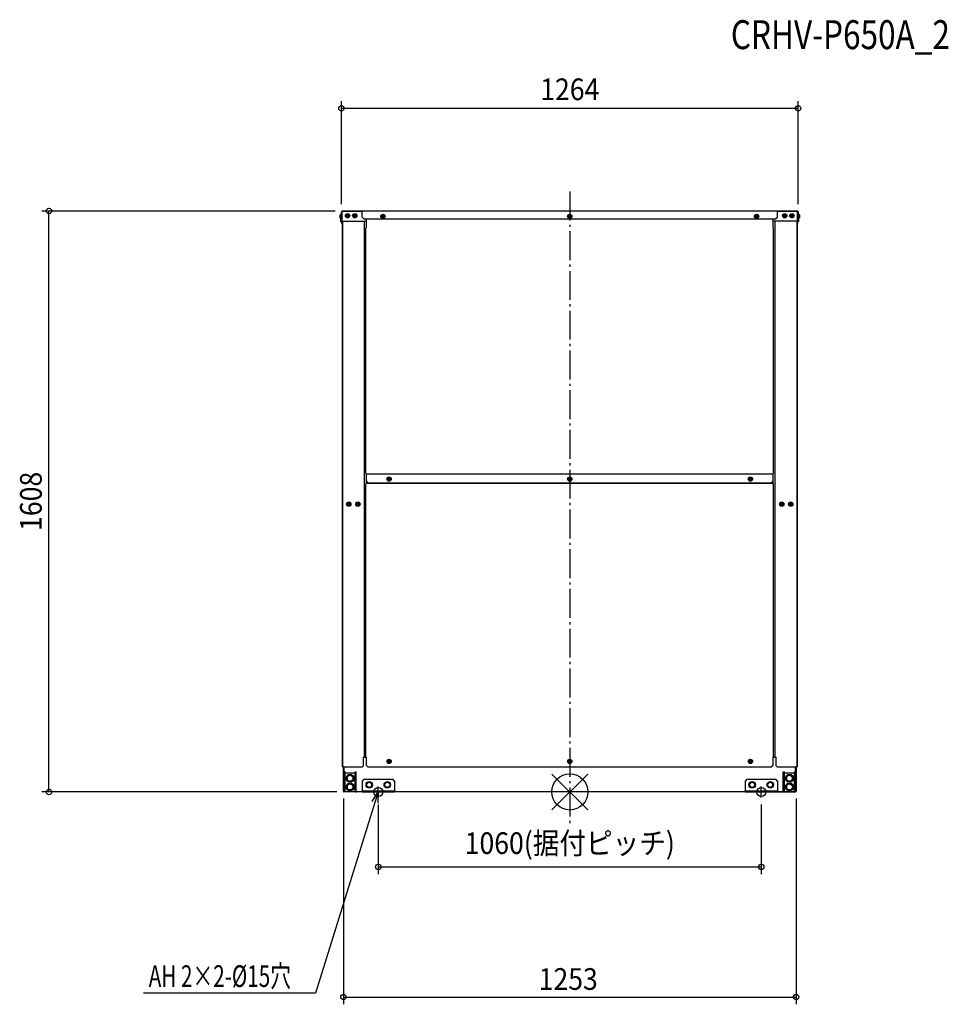
# Model space of a CAD drawing. Extents: x -1523 to 1048, y -588 to 2138.
import ezdxf
from ezdxf.enums import TextEntityAlignment as Align

# ---------------------------------------------------------------- set-up
doc = ezdxf.new("R2010")
doc.units = 0
doc.header["$LTSCALE"] = 20
doc.header["$PDMODE"] = 3
doc.header["$PDSIZE"] = -2
doc.linetypes.add('DASHDOT', pattern=[5.5, 4, -0.6, 0.3, -0.6])
doc.layers.get('DEFPOINTS').update_dxf_attribs({"linetype": 'CONTINUOUS'})
for name, color, linetype in [('ARRANGE', 1, 'CONTINUOUS'), ('BASIS', 6, 'DASHDOT'), ('DETAIL', 5, 'CONTINUOUS'), ('ETC', 61, 'CONTINUOUS'), ('FIX', 11, 'CONTINUOUS'), ('NOTE', 4, 'CONTINUOUS'), ('OUTLINE', 3, 'CONTINUOUS'), ('SIZE', 30, 'CONTINUOUS')]:
    doc.layers.add(name, color=color, linetype=linetype)
doc.styles.get("Standard").update_dxf_attribs({"font": 'SIMPLEX', "width": 0.9, "bigfont": 'BIGFONT'})
doc.styles.add('STANDARD1', font='MONOTXT.shx', dxfattribs={"width": 0.7, "height": 60, "bigfont": 'BIGFONT.shx'})
doc.styles.add('STANDARD_MODELNAME', font='MONOTXT.shx', dxfattribs={"width": 0.8, "height": 80, "bigfont": 'BIGFONT.shx'})

msp = doc.modelspace()

# ---------------------------------------------------------------- linework, layer by layer
at = {"layer": 'ARRANGE', "color": 1, "linetype": 'CONTINUOUS'}
for p, q in [((50, 49.6), (-50, -49.6)), ((50, -49.5), (-50, 49.5))]:
    msp.add_line(p, q, dxfattribs=at)
msp.add_circle((0, 0), 50, dxfattribs=at)
at = {"layer": 'BASIS', "color": 6, "linetype": 'DASHDOT'}
msp.add_line((0, 1661.9), (0, -88.2), dxfattribs=at)
at = {"layer": 'DEFPOINTS', "color": 7, "linetype": 'CONTINUOUS'}
for p in [(-1441.5, 1608), (-631.7, 1604.8), (631.6, 1604.8), (-626.4, 1.8), (-530, -15), (-530, -15), (530, -15), (530, -15), (530, -207.4), (626.5, -567.7)]:
    msp.add_point(p, dxfattribs=at)
at = {"layer": 'DETAIL', "color": 5, "linetype": 'CONTINUOUS'}
for p, q in [((-629.8, 1608.3), (629.8, 1608.3)), ((-629.8, 1608.3), (-629.8, 1607.3)), ((-629.8, 1580), (-629.8, 1608.3)), ((-574.6, 1608.3), (-574.6, 1607.1)), ((574.6, 1608.3), (574.6, 1607.1)), ((629.8, 1608.3), (629.8, 1607.3)), ((629.8, 1580), (629.8, 1608.3)), ((-636.6, 1597.3), (-633, 1597.3)), ((-636.6, 1597.3), (-636.6, 1589.3)), ((-636.6, 1593.3), (-633, 1593.3)), ((-636.6, 1589.3), (-633, 1589.3)), ((-634.4, 1587), (-631.7, 1587)), ((-634.4, 1587), (-634.4, 1579)), ((-634.4, 1583), (-631.7, 1583)), ((-633, 1587.8), (-633, 1598.8)), ((-632.1, 1599.3), (-631.7, 1599.3)), ((-632.1, 1587.3), (-632.1, 1599.3)), ((-632.1, 1587.3), (-631.7, 1587.3)), ((-631.7, 1604.8), (-631.7, 1580)), ((-631, 1607.1), (-631, 1606.5)), ((-631, 1607.1), (-630.3, 1607.1)), ((-629.8, 1607.3), (-574.6, 1607.3)), ((-619, 1597.3), (-615, 1599.6)), ((-619, 1592.7), (-619, 1597.3)), ((-615, 1590.4), (-619, 1592.7)), ((-615.6, 1595.6), (-617.5, 1595.6)), ((-617.5, 1595.6), (-617.5, 1594.4)), ((-617.5, 1594.4), (-615.6, 1594.4)), ((-614.4, 1597.5), (-615.6, 1597.5)), ((-615.6, 1597.5), (-615.6, 1595.6)), ((-615.6, 1594.4), (-615.6, 1592.5)), ((-615.6, 1592.5), (-614.4, 1592.5)), ((-615, 1599.6), (-611, 1597.3)), ((-611, 1592.7), (-615, 1590.4)), ((-614.4, 1595.6), (-614.4, 1597.5)), ((-612.5, 1595.6), (-614.4, 1595.6)), ((-614.4, 1594.4), (-612.5, 1594.4)), ((-614.4, 1592.5), (-614.4, 1594.4)), ((-612.5, 1594.4), (-612.5, 1595.6)), ((-611, 1597.3), (-611, 1592.7)), ((-599, 1597.3), (-595, 1599.6)), ((-599, 1592.7), (-599, 1597.3)), ((-595, 1590.4), (-599, 1592.7)), ((-595.6, 1595.6), (-597.5, 1595.6)), ((-597.5, 1595.6), (-597.5, 1594.4)), ((-597.5, 1594.4), (-595.6, 1594.4)), ((-594.4, 1597.5), (-595.6, 1597.5)), ((-595.6, 1597.5), (-595.6, 1595.6)), ((-595.6, 1594.4), (-595.6, 1592.5)), ((-595.6, 1592.5), (-594.4, 1592.5)), ((-595, 1599.6), (-591, 1597.3)), ((-591, 1592.7), (-595, 1590.4)), ((-594.4, 1595.6), (-594.4, 1597.5)), ((-592.5, 1595.6), (-594.4, 1595.6)), ((-594.4, 1594.4), (-592.5, 1594.4)), ((-594.4, 1592.5), (-594.4, 1594.4)), ((-592.5, 1594.4), (-592.5, 1595.6)), ((-591, 1597.3), (-591, 1592.7)), ((-574.6, 1591.3), (-574.6, 1607.1)), ((-574.6, 1591.3), (-569.6, 1586.3)), ((-569.6, 1586.3), (569.6, 1586.3)), ((-563.8, 1586.3), (-563.6, 1561.2)), ((-521, 1595.3), (-517, 1597.6)), ((-521, 1590.7), (-521, 1595.3)), ((-517, 1588.4), (-521, 1590.7)), ((-517.6, 1593.6), (-519.5, 1593.6)), ((-519.5, 1593.6), (-519.5, 1592.4)), ((-519.5, 1592.4), (-517.6, 1592.4)), ((-516.4, 1595.5), (-517.6, 1595.5)), ((-517.6, 1595.5), (-517.6, 1593.6)), ((-517.6, 1592.4), (-517.6, 1590.5)), ((-517.6, 1590.5), (-516.4, 1590.5)), ((-517, 1597.6), (-513, 1595.3)), ((-513, 1590.7), (-517, 1588.4)), ((-516.4, 1593.6), (-516.4, 1595.5)), ((-514.5, 1593.6), (-516.4, 1593.6)), ((-516.4, 1592.4), (-514.5, 1592.4)), ((-516.4, 1590.5), (-516.4, 1592.4)), ((-514.5, 1592.4), (-514.5, 1593.6)), ((-513, 1595.3), (-513, 1590.7)), ((-4, 1595.3), (0, 1597.6)), ((-4, 1590.7), (-4, 1595.3)), ((0, 1588.4), (-4, 1590.7)), ((-0.6, 1593.6), (-2.5, 1593.6)), ((-2.5, 1593.6), (-2.5, 1592.4)), ((-2.5, 1592.4), (-0.6, 1592.4)), ((0.6, 1595.5), (-0.6, 1595.5)), ((-0.6, 1595.5), (-0.6, 1593.6)), ((-0.6, 1592.4), (-0.6, 1590.5)), ((-0.6, 1590.5), (0.6, 1590.5)), ((0, 1597.6), (4, 1595.3)), ((4, 1590.7), (0, 1588.4)), ((0.6, 1593.6), (0.6, 1595.5)), ((2.5, 1593.6), (0.6, 1593.6)), ((0.6, 1592.4), (2.5, 1592.4)), ((0.6, 1590.5), (0.6, 1592.4)), ((2.5, 1592.4), (2.5, 1593.6)), ((4, 1595.3), (4, 1590.7)), ((513, 1595.3), (517, 1597.6)), ((513, 1590.7), (513, 1595.3)), ((517, 1588.4), (513, 1590.7)), ((516.4, 1593.6), (514.5, 1593.6)), ((514.5, 1593.6), (514.5, 1592.4)), ((514.5, 1592.4), (516.4, 1592.4)), ((517.6, 1595.5), (516.4, 1595.5)), ((516.4, 1595.5), (516.4, 1593.6)), ((516.4, 1592.4), (516.4, 1590.5)), ((516.4, 1590.5), (517.6, 1590.5)), ((517, 1597.6), (521, 1595.3)), ((521, 1590.7), (517, 1588.4)), ((517.6, 1593.6), (517.6, 1595.5)), ((519.5, 1593.6), (517.6, 1593.6)), ((517.6, 1592.4), (519.5, 1592.4)), ((517.6, 1590.5), (517.6, 1592.4)), ((519.5, 1592.4), (519.5, 1593.6)), ((521, 1595.3), (521, 1590.7)), ((562.8, 1561.2), (562.8, 1586.3)), ((569.6, 1586.3), (574.6, 1591.3)), ((574.6, 1607.3), (629.8, 1607.3)), ((574.6, 1591.3), (574.6, 1607.1)), ((591, 1597.3), (595, 1599.6)), ((591, 1592.7), (591, 1597.3)), ((595, 1590.4), (591, 1592.7)), ((594.4, 1595.6), (592.5, 1595.6)), ((592.5, 1595.6), (592.5, 1594.4)), ((592.5, 1594.4), (594.4, 1594.4)), ((595.6, 1597.5), (594.4, 1597.5)), ((594.4, 1597.5), (594.4, 1595.6)), ((594.4, 1594.4), (594.4, 1592.5)), ((594.4, 1592.5), (595.6, 1592.5)), ((595, 1599.6), (599, 1597.3)), ((599, 1592.7), (595, 1590.4)), ((595.6, 1595.6), (595.6, 1597.5)), ((597.5, 1595.6), (595.6, 1595.6)), ((595.6, 1594.4), (597.5, 1594.4)), ((595.6, 1592.5), (595.6, 1594.4)), ((597.5, 1594.4), (597.5, 1595.6)), ((599, 1597.3), (599, 1592.7)), ((611, 1597.3), (615, 1599.6)), ((611, 1592.7), (611, 1597.3)), ((615, 1590.4), (611, 1592.7)), ((614.4, 1595.6), (612.5, 1595.6)), ((612.5, 1595.6), (612.5, 1594.4)), ((612.5, 1594.4), (614.4, 1594.4)), ((615.6, 1597.5), (614.4, 1597.5)), ((614.4, 1597.5), (614.4, 1595.6)), ((614.4, 1594.4), (614.4, 1592.5)), ((614.4, 1592.5), (615.6, 1592.5)), ((615, 1599.6), (619, 1597.3)), ((619, 1592.7), (615, 1590.4)), ((615.6, 1595.6), (615.6, 1597.5)), ((617.5, 1595.6), (615.6, 1595.6)), ((615.6, 1594.4), (617.5, 1594.4)), ((615.6, 1592.5), (615.6, 1594.4)), ((617.5, 1594.4), (617.5, 1595.6)), ((619, 1597.3), (619, 1592.7)), ((631, 1607.3), (629.8, 1607.3)), ((631, 1607.1), (631, 1606.5)), ((631.7, 1580), (631.7, 1604.8)), ((632.1, 1599.3), (631.7, 1599.3)), ((632.1, 1587.3), (631.7, 1587.3)), ((634.4, 1587), (631.7, 1587)), ((634.4, 1583), (631.7, 1583)), ((632.1, 1599.3), (632.1, 1587.3)), ((633, 1587.8), (633, 1598.8)), ((636.6, 1597.3), (633, 1597.3)), ((636.6, 1593.3), (633, 1593.3)), ((636.6, 1589.3), (633, 1589.3)), ((634.4, 1579), (634.4, 1587)), ((636.6, 1589.3), (636.6, 1597.3)), ((-634.4, 1579), (-630.8, 1579)), ((-631.7, 1580), (-563.8, 1580)), ((-630.8, 1577.4), (-630.8, 1580)), ((-630.6, 1573.3), (-630.6, 1577.1)), ((-629.6, 1573.3), (-630.6, 1573.3)), ((-629.9, 1577), (-629.9, 1580)), ((-629.9, 1577), (-628.9, 1577)), ((-629.6, 1577), (-629.6, 1573.3)), ((-628.9, 69.6), (-628.9, 1580)), ((-568.3, 96.6), (-568.3, 1580)), ((-564.8, 1561.2), (-563.6, 1561.2)), ((-564.8, 881.2), (-564.8, 1561.2)), ((631.7, 1580), (562.8, 1580)), ((563.8, 1561.2), (562.8, 1561.2)), ((563.8, 881.2), (563.8, 1561.2)), ((568.3, 96.6), (568.3, 1580)), ((628.9, 69.6), (628.9, 1580)), ((629.9, 1577), (628.9, 1577)), ((629.6, 1573.3), (629.6, 1577)), ((629.6, 1573.3), (630.6, 1573.3)), ((629.9, 1580), (629.9, 1577)), ((630.6, 1577.1), (630.6, 1573.3)), ((630.8, 1577.4), (630.8, 1580)), ((634.4, 1579), (630.8, 1579)), ((-564.8, 881.2), (-563.8, 881.2)), ((-563.8, 881.2), (-563.8, 852.8)), ((562.8, 880), (-563.8, 880)), ((563.8, 881.2), (562.8, 881.2)), ((562.8, 852.8), (562.8, 881.2)), ((-564.8, 852.8), (-563.8, 852.8)), ((-564.8, 96.6), (-564.8, 852.8)), ((-563.8, 861), (-558.8, 856)), ((562.8, 854), (-563.8, 854)), ((-558.8, 856), (557.8, 856)), ((-504, 868.3), (-500, 870.6)), ((-504, 863.7), (-504, 868.3)), ((-500, 861.4), (-504, 863.7)), ((-500.6, 866.6), (-502.5, 866.6)), ((-502.5, 866.6), (-502.5, 865.4)), ((-502.5, 865.4), (-500.6, 865.4)), ((-499.4, 868.5), (-500.6, 868.5)), ((-500.6, 868.5), (-500.6, 866.6)), ((-500.6, 865.4), (-500.6, 863.5)), ((-500.6, 863.5), (-499.4, 863.5)), ((-500, 870.6), (-496, 868.3)), ((-496, 863.7), (-500, 861.4)), ((-499.4, 866.6), (-499.4, 868.5)), ((-497.5, 866.6), (-499.4, 866.6)), ((-499.4, 865.4), (-497.5, 865.4)), ((-499.4, 863.5), (-499.4, 865.4)), ((-497.5, 865.4), (-497.5, 866.6)), ((-496, 868.3), (-496, 863.7)), ((-4, 868.3), (0, 870.6)), ((-4, 863.7), (-4, 868.3)), ((0, 861.4), (-4, 863.7)), ((-0.6, 866.6), (-2.5, 866.6)), ((-2.5, 866.6), (-2.5, 865.4)), ((-2.5, 865.4), (-0.6, 865.4)), ((0.6, 868.5), (-0.6, 868.5)), ((-0.6, 868.5), (-0.6, 866.6)), ((-0.6, 865.4), (-0.6, 863.5)), ((-0.6, 863.5), (0.6, 863.5)), ((0, 870.6), (4, 868.3)), ((4, 863.7), (0, 861.4)), ((0.6, 866.6), (0.6, 868.5)), ((2.5, 866.6), (0.6, 866.6)), ((0.6, 865.4), (2.5, 865.4)), ((0.6, 863.5), (0.6, 865.4)), ((2.5, 865.4), (2.5, 866.6)), ((4, 868.3), (4, 863.7)), ((496, 868.3), (500, 870.6)), ((496, 863.7), (496, 868.3)), ((500, 861.4), (496, 863.7)), ((497.5, 866.6), (497.5, 865.4)), ((499.4, 866.6), (497.5, 866.6)), ((497.5, 865.4), (499.4, 865.4)), ((499.4, 868.5), (499.4, 866.6)), ((500.6, 868.5), (499.4, 868.5)), ((499.4, 865.4), (499.4, 863.5)), ((499.4, 863.5), (500.6, 863.5)), ((500, 870.6), (504, 868.3)), ((504, 863.7), (500, 861.4)), ((500.6, 866.6), (500.6, 868.5)), ((502.5, 866.6), (500.6, 866.6)), ((500.6, 863.5), (500.6, 865.4)), ((500.6, 865.4), (502.5, 865.4)), ((502.5, 865.4), (502.5, 866.6)), ((504, 868.3), (504, 863.7)), ((557.8, 856), (562.8, 861)), ((563.8, 852.8), (562.8, 852.8)), ((563.8, 96.6), (563.8, 852.8)), ((-615.6, 798.9), (-611.6, 801.2)), ((-615.6, 794.3), (-615.6, 798.9)), ((-611.6, 792), (-615.6, 794.3)), ((-612.2, 797.2), (-614.1, 797.2)), ((-614.1, 797.2), (-614.1, 796)), ((-614.1, 796), (-612.2, 796)), ((-611, 799.1), (-612.2, 799.1)), ((-612.2, 799.1), (-612.2, 797.2)), ((-612.2, 796), (-612.2, 794.1)), ((-612.2, 794.1), (-611, 794.1)), ((-611.6, 801.2), (-607.6, 798.9)), ((-607.6, 794.3), (-611.6, 792)), ((-611, 797.2), (-611, 799.1)), ((-609.1, 797.2), (-611, 797.2)), ((-611, 796), (-609.1, 796)), ((-611, 794.1), (-611, 796)), ((-609.1, 796), (-609.1, 797.2)), ((-607.6, 798.9), (-607.6, 794.3)), ((-590.6, 798.9), (-586.6, 801.2)), ((-590.6, 794.3), (-590.6, 798.9)), ((-586.6, 792), (-590.6, 794.3)), ((-587.2, 797.2), (-589.1, 797.2)), ((-589.1, 797.2), (-589.1, 796)), ((-589.1, 796), (-587.2, 796)), ((-586, 799.1), (-587.2, 799.1)), ((-587.2, 799.1), (-587.2, 797.2)), ((-587.2, 796), (-587.2, 794.1)), ((-587.2, 794.1), (-586, 794.1)), ((-586.6, 801.2), (-582.6, 798.9)), ((-582.6, 794.3), (-586.6, 792)), ((-586, 797.2), (-586, 799.1)), ((-584.1, 797.2), (-586, 797.2)), ((-586, 796), (-584.1, 796)), ((-586, 794.1), (-586, 796)), ((-584.1, 796), (-584.1, 797.2)), ((-582.6, 798.9), (-582.6, 794.3)), ((582.6, 798.9), (586.6, 801.2)), ((582.6, 794.3), (582.6, 798.9)), ((586.6, 792), (582.6, 794.3)), ((584.1, 797.2), (584.1, 796)), ((586, 797.2), (584.1, 797.2)), ((584.1, 796), (586, 796)), ((586, 799.1), (586, 797.2)), ((587.2, 799.1), (586, 799.1)), ((586, 796), (586, 794.1)), ((586, 794.1), (587.2, 794.1)), ((586.6, 801.2), (590.6, 798.9)), ((590.6, 794.3), (586.6, 792)), ((587.2, 797.2), (587.2, 799.1)), ((589.1, 797.2), (587.2, 797.2)), ((587.2, 794.1), (587.2, 796)), ((587.2, 796), (589.1, 796)), ((589.1, 796), (589.1, 797.2)), ((590.6, 798.9), (590.6, 794.3)), ((607.6, 798.9), (611.6, 801.2)), ((607.6, 794.3), (607.6, 798.9)), ((611.6, 792), (607.6, 794.3)), ((609.1, 797.2), (609.1, 796)), ((611, 797.2), (609.1, 797.2)), ((609.1, 796), (611, 796)), ((611, 799.1), (611, 797.2)), ((612.2, 799.1), (611, 799.1)), ((611, 796), (611, 794.1)), ((611, 794.1), (612.2, 794.1)), ((611.6, 801.2), (615.6, 798.9)), ((615.6, 794.3), (611.6, 792)), ((612.2, 797.2), (612.2, 799.1)), ((614.1, 797.2), (612.2, 797.2)), ((612.2, 794.1), (612.2, 796)), ((612.2, 796), (614.1, 796)), ((614.1, 796), (614.1, 797.2)), ((615.6, 798.9), (615.6, 794.3)), ((-568.3, 96.6), (-570.8, 96.6)), ((-570.8, 72.6), (-570.8, 96.6)), ((-568.3, 96.6), (-563.6, 96.6)), ((-563.6, 96.6), (-563.6, 74.6)), ((-504, 86.9), (-500, 89.2)), ((-504, 82.3), (-504, 86.9)), ((-500, 80), (-504, 82.3)), ((-500.6, 85.2), (-502.5, 85.2)), ((-502.5, 85.2), (-502.5, 84)), ((-502.5, 84), (-500.6, 84)), ((-499.4, 87.1), (-500.6, 87.1)), ((-500.6, 87.1), (-500.6, 85.2)), ((-500.6, 84), (-500.6, 82.1)), ((-500.6, 82.1), (-499.4, 82.1)), ((-500, 89.2), (-496, 86.9)), ((-496, 82.3), (-500, 80)), ((-499.4, 85.2), (-499.4, 87.1)), ((-497.5, 85.2), (-499.4, 85.2)), ((-499.4, 84), (-497.5, 84)), ((-499.4, 82.1), (-499.4, 84)), ((-497.5, 84), (-497.5, 85.2)), ((-496, 86.9), (-496, 82.3)), ((-4, 86.9), (0, 89.2)), ((-4, 82.3), (-4, 86.9)), ((0, 80), (-4, 82.3)), ((-2.5, 85.2), (-2.5, 84)), ((-0.6, 85.2), (-2.5, 85.2)), ((-2.5, 84), (-0.6, 84)), ((-0.6, 87.1), (-0.6, 85.2)), ((0.6, 87.1), (-0.6, 87.1)), ((-0.6, 84), (-0.6, 82.1)), ((-0.6, 82.1), (0.6, 82.1)), ((0, 89.2), (4, 86.9)), ((4, 82.3), (0, 80)), ((0.6, 85.2), (0.6, 87.1)), ((2.5, 85.2), (0.6, 85.2)), ((0.6, 82.1), (0.6, 84)), ((0.6, 84), (2.5, 84)), ((2.5, 84), (2.5, 85.2)), ((4, 86.9), (4, 82.3)), ((496, 86.9), (500, 89.2)), ((496, 82.3), (496, 86.9)), ((500, 80), (496, 82.3)), ((497.5, 85.2), (497.5, 84)), ((499.4, 85.2), (497.5, 85.2)), ((497.5, 84), (499.4, 84)), ((499.4, 87.1), (499.4, 85.2)), ((500.6, 87.1), (499.4, 87.1)), ((499.4, 84), (499.4, 82.1)), ((499.4, 82.1), (500.6, 82.1)), ((500, 89.2), (504, 86.9)), ((504, 82.3), (500, 80)), ((500.6, 85.2), (500.6, 87.1)), ((502.5, 85.2), (500.6, 85.2)), ((500.6, 82.1), (500.6, 84)), ((500.6, 84), (502.5, 84)), ((502.5, 84), (502.5, 85.2)), ((504, 86.9), (504, 82.3)), ((562.6, 96.6), (570.8, 96.6)), ((562.6, 74.6), (562.6, 96.6)), ((570.8, 72.6), (570.8, 96.6)), ((-628.9, 69.6), (-573.8, 69.6)), ((-626.5, 1.8), (-626.5, 69.6)), ((-624.9, 0), (-624.9, 69.6)), ((-621.7, 56), (-624.9, 56)), ((-621.7, 0), (-621.7, 56)), ((-594.2, 0), (-594.2, 56)), ((-594.2, 56), (-591, 56)), ((-591, 0), (-591, 56)), ((-573.8, 69.6), (-570.8, 72.6)), ((-563.6, 74.6), (-558.6, 69.6)), ((-558.6, 69.6), (557.6, 69.6)), ((557.6, 69.6), (562.6, 74.6)), ((573.8, 69.6), (570.8, 72.6)), ((573.8, 69.6), (628.9, 69.6)), ((591, 56), (594.2, 56)), ((591, 0), (591, 56)), ((594.2, 0), (594.2, 56)), ((621.7, 0), (621.7, 56)), ((621.7, 56), (624.9, 56)), ((624.9, 0), (624.9, 69.6)), ((626.5, 1.8), (626.5, 69.6)), ((-621.7, 51), (-624.9, 51)), ((-621.7, 53), (-594.2, 53)), ((-608, 47.8), (-616.5, 42.9)), ((-616.5, 42.9), (-616.5, 33.1)), ((-616.5, 33.1), (-608, 28.2)), ((-599.5, 42.9), (-608, 47.8)), ((-608, 28.2), (-599.5, 33.1)), ((-599.5, 33.1), (-599.5, 42.9)), ((-594.2, 51), (-591, 51)), ((-570, 35), (-575, 30)), ((-575, 30), (-575, 0)), ((-570, 35), (-490, 35)), ((-561.5, 23.8), (-555, 27.5)), ((-555, 27.5), (-548.5, 23.8)), ((-511.5, 23.8), (-505, 27.5)), ((-505, 27.5), (-498.5, 23.8)), ((-485, 30), (-490, 35)), ((-485, 30), (-485, 0)), ((490, 35), (485, 30)), ((485, 30), (485, 0)), ((490, 35), (570, 35)), ((498.5, 23.8), (505, 27.5)), ((505, 27.5), (511.5, 23.8)), ((548.5, 23.8), (555, 27.5)), ((555, 27.5), (561.5, 23.8)), ((575, 30), (570, 35)), ((575, 30), (575, 0)), ((594.2, 51), (591, 51)), ((594.2, 53), (621.7, 53)), ((608, 47.8), (599.5, 42.9)), ((599.5, 42.9), (599.5, 33.1)), ((599.5, 33.1), (608, 28.2)), ((616.5, 42.9), (608, 47.8)), ((608, 28.2), (616.5, 33.1)), ((616.5, 33.1), (616.5, 42.9)), ((621.7, 51), (624.9, 51)), ((-626.5, 6.8), (-624.9, 6.8)), ((-626.5, 1.8), (-624.9, 1.8)), ((-621.7, 5), (-624.9, 5)), ((-621.8, 0), (-624.9, 0)), ((-594.2, 0), (-621.8, 0)), ((-608, 23.8), (-616.5, 18.9)), ((-616.5, 18.9), (-616.5, 9.1)), ((-616.5, 9.1), (-608, 4.2)), ((-599.5, 18.9), (-608, 23.8)), ((-608, 4.2), (-599.5, 9.1)), ((-599.5, 9.1), (-599.5, 18.9)), ((-594.2, 5), (-591, 5)), ((-594.2, 0), (-591, 0)), ((-575, 0), (-591, 0)), ((-575, 3.2), (-485, 3.2)), ((-575, 0), (-485, 0)), ((-570, 3.2), (-570, 0)), ((-561.5, 16.2), (-561.5, 23.8)), ((-555, 12.5), (-561.5, 16.2)), ((-548.5, 16.2), (-555, 12.5)), ((-548.5, 23.8), (-548.5, 16.2)), ((-511.5, 16.2), (-511.5, 23.8)), ((-505, 12.5), (-511.5, 16.2)), ((-498.5, 16.2), (-505, 12.5)), ((-498.5, 23.8), (-498.5, 16.2)), ((-490, 3.2), (-490, 0)), ((485, 0), (-485, 0)), ((485, 3.2), (575, 3.2)), ((485, 0), (575, 0)), ((490, 3.2), (490, 0)), ((498.5, 16.2), (498.5, 23.8)), ((505, 12.5), (498.5, 16.2)), ((511.5, 16.2), (505, 12.5)), ((511.5, 23.8), (511.5, 16.2)), ((548.5, 16.2), (548.5, 23.8)), ((555, 12.5), (548.5, 16.2)), ((561.5, 16.2), (555, 12.5)), ((561.5, 23.8), (561.5, 16.2)), ((570, 3.2), (570, 0)), ((575, 0), (624.9, 0)), ((594.2, 5), (591, 5)), ((608, 23.8), (599.5, 18.9)), ((599.5, 18.9), (599.5, 9.1)), ((599.5, 9.1), (608, 4.2)), ((616.5, 18.9), (608, 23.8)), ((608, 4.2), (616.5, 9.1)), ((616.5, 18.9), (616.5, 9.1)), ((621.7, 5), (624.9, 5)), ((626.5, 6.8), (624.9, 6.8)), ((626.5, 1.8), (624.9, 1.8))]:
    msp.add_line(p, q, dxfattribs=at)
for centre, radius in [((-615, 1595), 6), ((-595, 1595), 6), ((-517, 1593), 6), ((0, 1593), 6), ((517, 1593), 6), ((595, 1595), 6), ((615, 1595), 6), ((-500, 866), 6), ((0, 866), 6), ((500, 866), 6), ((-611.6, 796.6), 6), ((-586.6, 796.6), 6), ((586.6, 796.6), 6), ((611.6, 796.6), 6), ((-500, 84.6), 6), ((0, 84.6), 6), ((500, 84.6), 6), ((-608, 38), 11), ((-608, 38), 8.5), ((-555, 20), 9), ((-505, 20), 9), ((505, 20), 9), ((555, 20), 9), ((608, 38), 11), ((608, 38), 8.5), ((-608, 14), 11), ((-608, 14), 8.5), ((608, 14), 11), ((608, 14), 8.5)]:
    msp.add_circle(centre, radius, dxfattribs=at)
for centre, radius, start, end in [((-629.8, 1607.1), 1.2, 90, 180), ((-629.8, 1607.1), 1.2, 90, 180), ((629.8, 1607.1), 1.2, 0, 90), ((629.8, 1607.1), 1.2, 0, 90), ((-632.6, 1598.8), 0.45, 0, 180), ((-632.6, 1587.8), 0.45, 180, 0), ((-629, 1604.7), 2.7, 107.1516, 178.3787), ((629, 1604.7), 2.7, 1.6213, 72.8484), ((632.5, 1598.8), 0.45, 0, 180), ((632.5, 1587.8), 0.45, 180, 0), ((-630.4, 1577.4), 0.45, 180, 0), ((630.3, 1577.4), 0.45, 180, 0), ((-624.7, 1.8), 1.82, 180.2626, 263.0136), ((624.7, 1.8), 1.82, 276.9963, 359.7367)]:
    msp.add_arc(centre, radius, start, end, dxfattribs=at)
at = {"layer": 'FIX', "color": 11, "linetype": 'CONTINUOUS'}
for centre in [(-530, 0), (530, 0)]:
    msp.add_circle(centre, 12.4, dxfattribs=at)
at = {"layer": 'NOTE', "color": 4, "linetype": 'CONTINUOUS'}
for p, q in [((-530, 0), (-703.5, -557)), ((-546.6, -26.3), (-530, 0)), ((-545, 0), (-515, 0)), ((-530, 0), (-531.2, -31)), ((-530, -15), (-530, 15)), ((515, 0), (545, 0)), ((530, -15), (530, 15)), ((-703.5, -557), (-1179.9, -557))]:
    msp.add_line(p, q, dxfattribs=at)
at = {"layer": 'OUTLINE', "color": 3, "linetype": 'CONTINUOUS'}
for p, q in [((-629.8, 1608.3), (629.8, 1608.3)), ((-631.7, 1580), (-631.7, 1604.8)), ((-631, 1607.1), (-631, 1606.5)), ((631, 1607.1), (631, 1606.5)), ((631.7, 1604.8), (631.7, 1580)), ((-628.9, 1580), (-631.7, 1580)), ((-628.9, 1580), (-628.9, 69.6)), ((631.7, 1580), (628.9, 1580)), ((628.9, 1580), (628.9, 69.6)), ((-626.5, 69.6), (-628.9, 69.6)), ((-626.5, 1.8), (-626.5, 69.6)), ((628.9, 69.6), (626.5, 69.6)), ((626.5, 69.6), (626.5, 1.8)), ((624.9, 0), (-624.9, 0))]:
    msp.add_line(p, q, dxfattribs=at)
for centre, radius, start, end in [((-629.8, 1607.1), 1.2, 90, 180), ((629.8, 1607.1), 1.2, 0, 90), ((-629, 1604.7), 2.7, 137.7292, 178.3787), ((629, 1604.7), 2.7, 1.6213, 42.2708), ((-624.7, 1.8), 1.82, 180.2625, 263.0137), ((624.7, 1.8), 1.82, 276.9962, 359.7367)]:
    msp.add_arc(centre, radius, start, end, dxfattribs=at)
at = {"layer": 'SIZE', "color": 30, "linetype": 'CONTINUOUS'}
for p, q in [((-632, 1627.1), (-632, 1912.1)), ((632, 1627.1), (632, 1912.1)), ((632, 1892.1), (-632, 1892.1)), ((-649.4, 1608), (-1461.5, 1608)), ((-1441.5, 0), (-1441.5, 1608)), ((-645, 0), (-1461.5, 0)), ((-626.5, -18.2), (-626.5, -587.7)), ((626.5, -18.2), (626.5, -587.7)), ((-530, -35), (-530, -227.4)), ((-530, -35), (-530, -227.4)), ((530, -35), (530, -227.4)), ((530, -35), (530, -227.4)), ((-530, -207.4), (530, -207.4)), ((-626.5, -567.7), (626.5, -567.7))]:
    msp.add_line(p, q, dxfattribs=at)
for centre in [(-632, 1892.1), (632, 1892.1), (-1441.5, 1608), (-1441.5, 0), (-530, -207.4), (-530, -207.4), (530, -207.4), (530, -207.4), (-626.5, -567.7), (626.5, -567.7)]:
    msp.add_circle(centre, 7.5, dxfattribs=at)

# ---------------------------------------------------------------- texts
at = {"layer": 'ETC', "color": 61, "linetype": 'CONTINUOUS', "style": 'STANDARD_MODELNAME', "width": 0.8}
msp.add_text('CRHV-P650A_2', height=80, rotation=0, dxfattribs=at).set_placement((445.8, 2056.1))
at = {"layer": 'NOTE', "color": 4, "linetype": 'CONTINUOUS', "style": 'STANDARD1', "width": 0.7}
msp.add_text('AH 2×2-%%C15穴', height=60, rotation=0, dxfattribs=at).set_placement((-1165.4, -539.7))
at = {"layer": 'SIZE', "color": 30, "linetype": 'CONTINUOUS', "width": 0.9}
for s, p in [('1264', (0, 1914.8)), ('1060(据付ピッチ)', (0, -171.7)), ('1253', (-4.3, -547.7))]:
    msp.add_text(s, height=60, dxfattribs=at).set_placement(p, align=Align.CENTER)
msp.add_text('1608', height=60, rotation=90, dxfattribs=at).set_placement((-1461.5, 804.4), align=Align.CENTER)

doc.saveas('drawing.dxf')
